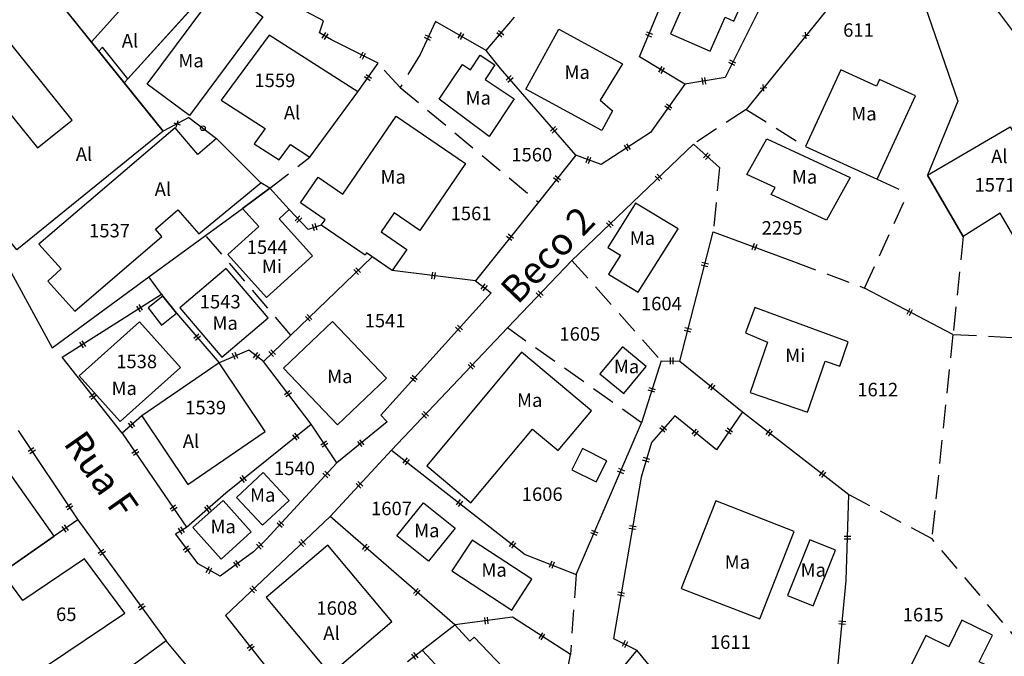
# Model space of a CAD drawing. Extents: x 184080 to 185212, y 1673523 to 1674951.
# Drawn here: x 184686 to 184759, y 1674500 to 1674547 of the extents above; entities that cross this region are included whole.
import ezdxf

# ---------------------------------------------------------------- set-up
doc = ezdxf.new("R2010")
doc.units = 0
doc.header["$LTSCALE"] = 7
doc.header["$MEASUREMENT"] = 0
doc.linetypes.add('HIDDEN', pattern=[0.375, 0.25, -0.125])
for name, color, linetype in [('DIVISA-CERCA-ARAME', 7, 'CONTINUOUS'), ('DIVISA-CERCA-MADEIRA', 7, 'CONTINUOUS'), ('DIVISA-MURO', 7, 'CONTINUOUS'), ('DIVISA-PAREDE-CASA', 7, 'CONTINUOUS'), ('DIVISA-PROJETADA', 7, 'HIDDEN'), ('DIVISA-TELA-GRADE', 7, 'CONTINUOUS'), ('EDIFICACAO-ALVENARIA', 8, 'CONTINUOUS'), ('EDIFICACAO-MADEIRA', 8, 'CONTINUOUS'), ('EDIFICACAO-MISTA', 8, 'CONTINUOUS'), ('NOME-RUAS', 1, 'CONTINUOUS'), ('REFERENCIA-CADASTRAL', 7, 'CONTINUOUS'), ('TEXTOS', 7, 'CONTINUOUS')]:
    doc.layers.add(name, color=color, linetype=linetype)
doc.styles.get("Standard").update_dxf_attribs({"font": 'ARIAL.TTF', "height": 2.5})

# ---------------------------------------------------------------- blocks, each defined once
blk = doc.blocks.new('CM')
at = {"layer": 'DIVISA-CERCA-MADEIRA', "color": 1}
for p, q in [((-0.1, 0.25), (-0.1, -0.25)), ((0.1, 0.25), (0.1, -0.25))]:
    blk.add_line(p, q, dxfattribs=at)
blk = doc.blocks.new('CA')
at = {"layer": 'DIVISA-CERCA-ARAME', "color": 1}
for p, q in [((0.177, 0.177), (-0.177, -0.177)), ((0.177, -0.177), (-0.177, 0.177))]:
    blk.add_line(p, q, dxfattribs=at)

msp = doc.modelspace()

# ---------------------------------------------------------------- linework, layer by layer
at = {"layer": 'DIVISA-CERCA-ARAME'}
msp.add_line((184748.857, 1674551.241), (184740.057, 1674540.342), dxfattribs=at)
at = {"layer": 'DIVISA-CERCA-MADEIRA'}
for p, q in [((184732.179, 1674544.251), (184735.567, 1674552.431)), ((184741.994, 1674549.698), (184738.499, 1674542.708)), ((184708.78, 1674546.903), (184707.03, 1674547.825)), ((184708.477, 1674546.034), (184708.78, 1674546.903)), ((184717.073, 1674546.87), (184715.928, 1674544.427)), ((184720.808, 1674544.715), (184717.073, 1674546.87)), ((184720.808, 1674544.715), (184722.899, 1674547.187)), ((184709.363, 1674545.516), (184708.477, 1674546.034)), ((184712.807, 1674543.768), (184709.363, 1674545.516)), ((184721.886, 1674543.378), (184720.808, 1674544.715)), ((184711.322, 1674541.64), (184712.807, 1674543.768)), ((184735.526, 1674542.225), (184732.179, 1674544.251)), ((184727.462, 1674536.946), (184721.886, 1674543.378)), ((184735.526, 1674542.225), (184732.971, 1674538.635)), ((184738.499, 1674542.708), (184735.526, 1674542.225)), ((184732.971, 1674538.635), (184729.324, 1674536.258)), ((184736.157, 1674537.778), (184727.168, 1674529.158)), ((184736.157, 1674537.778), (184738.096, 1674536.054)), ((184727.462, 1674536.946), (184724.683, 1674533.48)), ((184729.324, 1674536.258), (184727.462, 1674536.946)), ((184704.797, 1674534.503), (184704.116, 1674534.906)), ((184724.683, 1674533.48), (184720.014, 1674527.657)), ((184707.628, 1674531.462), (184706.225, 1674532.921)), ((184708.607, 1674531.764), (184707.628, 1674531.462)), ((184735.146, 1674521.704), (184737.628, 1674531.28)), ((184737.628, 1674531.28), (184743.571, 1674529.07)), ((184712.371, 1674529.429), (184706.342, 1674523.615)), ((184722.385, 1674524.16), (184727.168, 1674529.158)), ((184720.014, 1674527.657), (184713.856, 1674528.412)), ((184720.014, 1674527.657), (184721.187, 1674526.759)), ((184755.378, 1674523.682), (184748.839, 1674527.111)), ((184689.426, 1674521.995), (184696.769, 1674526.664)), ((184696.769, 1674526.664), (184696.88, 1674526.505)), ((184721.187, 1674526.759), (184713.009, 1674517.69)), ((184697.881, 1674525.241), (184701.044, 1674521.567)), ((184722.385, 1674524.16), (184713.814, 1674515.102)), ((184706.342, 1674523.615), (184704.328, 1674521.672)), ((184703.243, 1674522.517), (184701.044, 1674521.567)), ((184704.328, 1674521.672), (184703.243, 1674522.517)), ((184693.853, 1674516.371), (184689.426, 1674521.995)), ((184707.86, 1674517.019), (184704.328, 1674521.672)), ((184733.765, 1674521.725), (184732.326, 1674517.117)), ((184733.765, 1674521.725), (184735.146, 1674521.704)), ((184735.146, 1674521.704), (184739.784, 1674517.936)), ((184695.321, 1674517.639), (184693.853, 1674516.371)), ((184713.009, 1674517.69), (184713.483, 1674517.201)), ((184734.789, 1674517.642), (184733.047, 1674515.671)), ((184737.861, 1674515.123), (184734.789, 1674517.642)), ((184739.784, 1674517.936), (184737.861, 1674515.123)), ((184739.784, 1674517.936), (184747.657, 1674511.823)), ((184701.534, 1674511.95), (184707.86, 1674517.019)), ((184709.758, 1674514.157), (184707.86, 1674517.019)), ((184713.483, 1674517.201), (184709.758, 1674514.157)), ((184727.478, 1674505.899), (184732.326, 1674517.117)), ((184686.155, 1674516.565), (184690.584, 1674509.946)), ((184693.853, 1674516.371), (184698.627, 1674509.388)), ((184733.047, 1674515.671), (184732.288, 1674513.091)), ((184709.252, 1674510.172), (184713.814, 1674515.102)), ((184713.814, 1674515.102), (184723.696, 1674507.366)), ((184704.531, 1674508.476), (184709.758, 1674514.157)), ((184732.288, 1674513.091), (184730.231, 1674501.154)), ((184698.627, 1674509.388), (184701.534, 1674511.95)), ((184747.481, 1674505.43), (184747.657, 1674511.823)), ((184709.252, 1674510.172), (184701.511, 1674502.84)), ((184718.487, 1674502.152), (184709.252, 1674510.172)), ((184690.584, 1674509.946), (184688.831, 1674508.725)), ((184690.584, 1674509.946), (184697.115, 1674500.978)), ((184697.799, 1674508.894), (184698.627, 1674509.388)), ((184699.487, 1674506.666), (184697.799, 1674508.894)), ((184704.531, 1674508.476), (184703.58, 1674507.559)), ((184703.58, 1674507.559), (184701.122, 1674505.755)), ((184723.696, 1674507.366), (184727.478, 1674505.899)), ((184701.122, 1674505.755), (184699.487, 1674506.666)), ((184746.872, 1674499.255), (184747.481, 1674505.43)), ((184701.511, 1674502.84), (184708.294, 1674494.261)), ((184722.758, 1674502.713), (184718.487, 1674502.152)), ((184727.047, 1674499.947), (184722.758, 1674502.713)), ((184697.115, 1674500.978), (184687.21, 1674493.687)), ((184702.884, 1674494.078), (184697.115, 1674500.978)), ((184730.231, 1674501.154), (184731.971, 1674500.268)), ((184714.994, 1674499.447), (184716.064, 1674500.276)), ((184726.623, 1674497.688), (184727.047, 1674499.947)), ((184733.699, 1674498.171), (184731.971, 1674500.268))]:
    msp.add_line(p, q, dxfattribs=at)
at = {"layer": 'DIVISA-MURO'}
for p, q in [((184752.148, 1674551.402), (184755.745, 1674540.955)), ((184755.745, 1674540.955), (184753.482, 1674535.477)), ((184700.039, 1674531.017), (184702.77, 1674533.018)), ((184695.836, 1674527.937), (184700.039, 1674531.017)), ((184685.16, 1674529.133), (184688.674, 1674522.689)), ((184688.674, 1674522.689), (184695.836, 1674527.937))]:
    msp.add_line(p, q, dxfattribs=at)
at = {"layer": 'DIVISA-PAREDE-CASA'}
for p, q in [((184694.288, 1674542.614), (184700.958, 1674550.007)), ((184694.02, 1674542.317), (184689.688, 1674547.706)), ((184696.906, 1674538.726), (184694.02, 1674542.317)), ((184707.751, 1674536.818), (184711.322, 1674541.64)), ((184696.906, 1674538.726), (184686.053, 1674529.933)), ((184753.482, 1674535.477), (184759.616, 1674539.053)), ((184700.842, 1674538.181), (184704.116, 1674534.906)), ((184744.469, 1674537.591), (184749.771, 1674535.17)), ((184753.482, 1674535.477), (184756.13, 1674530.936)), ((184702.77, 1674533.018), (184704.797, 1674534.503)), ((184706.225, 1674532.921), (184704.797, 1674534.503)), ((184711.845, 1674529.547), (184708.607, 1674531.764)), ((184711.958, 1674529.712), (184711.845, 1674529.547)), ((184712.371, 1674529.429), (184711.958, 1674529.712)), ((184713.856, 1674528.412), (184712.371, 1674529.429)), ((184696.88, 1674526.505), (184697.881, 1674525.241)), ((184701.044, 1674521.567), (184695.321, 1674517.639)), ((184688.831, 1674508.725), (184681.944, 1674503.929)), ((184716.064, 1674500.276), (184718.487, 1674502.152))]:
    msp.add_line(p, q, dxfattribs=at)
at = {"layer": 'DIVISA-PROJETADA'}
for p, q in [((184715.928, 1674544.427), (184714.448, 1674541.974)), ((184714.448, 1674541.974), (184712.807, 1674543.768)), ((184694.02, 1674542.317), (184694.288, 1674542.614)), ((184714.448, 1674541.974), (184724.683, 1674533.48)), ((184740.057, 1674540.342), (184736.157, 1674537.778)), ((184740.057, 1674540.342), (184744.469, 1674537.591)), ((184704.797, 1674534.503), (184707.751, 1674536.818)), ((184738.096, 1674536.054), (184737.628, 1674531.28)), ((184749.771, 1674535.17), (184752.045, 1674534.132)), ((184748.839, 1674527.111), (184752.045, 1674534.132)), ((184706.342, 1674523.615), (184700.039, 1674531.017)), ((184756.13, 1674530.936), (184755.378, 1674523.682)), ((184727.168, 1674529.158), (184733.765, 1674521.725)), ((184743.571, 1674529.07), (184748.839, 1674527.111)), ((184696.769, 1674526.664), (184695.836, 1674527.937)), ((184732.326, 1674517.117), (184722.385, 1674524.16)), ((184755.378, 1674523.682), (184753.811, 1674508.561)), ((184755.378, 1674523.682), (184765.288, 1674523.147)), ((184747.657, 1674511.823), (184753.811, 1674508.561)), ((184760.765, 1674500.315), (184753.811, 1674508.561)), ((184727.478, 1674505.899), (184727.047, 1674499.947)), ((184731.971, 1674500.268), (184724.718, 1674491.443))]:
    msp.add_line(p, q, dxfattribs=at)
at = {"layer": 'DIVISA-TELA-GRADE'}
for q in [(184696.906, 1674538.726), (184700.842, 1674538.181)]:
    msp.add_line((184698.803, 1674539.751), q, dxfattribs=at)
at = {"layer": 'DIVISA-TELA-GRADE', "color": 1}
for p, q in [((184697.684, 1674539.347), (184698.163, 1674539.204)), ((184697.852, 1674539.036), (184697.995, 1674539.515))]:
    msp.add_line(p, q, dxfattribs=at)
msp.add_circle((184699.838, 1674538.954), 0.177, dxfattribs=at)
at = {"layer": 'EDIFICACAO-ALVENARIA'}
for points in [[(184774.295, 1674546.597), (184774.438, 1674546.737), (184763.271, 1674558.229), (184757.931, 1674553.206), (184760.933, 1674549.811), (184758.668, 1674547.653), (184760.302, 1674545.484), (184760.812, 1674545.964), (184765.955, 1674539.728), (184768.938, 1674542.534), (184771.891, 1674539.394), (184776.771, 1674543.985)], [(184690.146, 1674539.556), (184681.837, 1674549.894), (184685.539, 1674552.869), (184696.906, 1674538.726), (184686.053, 1674529.933), (184683.346, 1674533.301), (184684.822, 1674534.491), (184680.887, 1674539.407), (184684.073, 1674541.859), (184687.581, 1674537.494)], [(184691.583, 1674545.348), (184693.619, 1674547.604), (184692.654, 1674548.475), (184694.396, 1674550.406), (184696.103, 1674548.865), (184698.85, 1674551.909), (184700.958, 1674550.007), (184694.288, 1674542.614), (184692.408, 1674544.952), (184692.14, 1674544.655)], [(184705.481, 1674536.61), (184706.316, 1674537.737), (184707.751, 1674536.818), (184711.322, 1674541.64), (184704.752, 1674545.851), (184701.181, 1674541.029), (184704.46, 1674538.927), (184703.625, 1674537.8)], [(184697.774, 1674538.973), (184687.695, 1674530.372), (184689.348, 1674528.526), (184688.347, 1674527.629), (184690.352, 1674525.39), (184696.795, 1674530.934), (184696.326, 1674531.48), (184697.993, 1674532.915), (184699.534, 1674531.124), (184704.116, 1674534.906), (184700.842, 1674538.181), (184699.458, 1674537)], [(184759.616, 1674539.053), (184763.147, 1674532.997), (184759.876, 1674530.934), (184758.868, 1674532.663), (184756.13, 1674530.936), (184753.482, 1674535.477)], [(184696.88, 1674526.505), (184695.782, 1674525.636), (184696.783, 1674524.372), (184697.881, 1674525.241)], [(184704.451, 1674516.486), (184701.044, 1674521.567), (184695.321, 1674517.639), (184698.728, 1674512.558)], [(184681.944, 1674503.929), (184688.831, 1674508.725), (184685.448, 1674513.519), (184678.497, 1674508.814)], [(184713.827, 1674502.407), (184709.094, 1674508.066), (184704.532, 1674504.173), (184709.265, 1674498.514)], [(184685.974, 1674495.352), (184689.354, 1674497.627), (184688.246, 1674499.113), (184694.053, 1674503.022), (184691.073, 1674507.036), (184686.51, 1674503.965), (184684.972, 1674506.038), (184677.284, 1674499.661), (184679.394, 1674497.055), (184682.805, 1674499.621)], [(184724.175, 1674496.786), (184721.028, 1674494.077), (184720.483, 1674494.71), (184718.883, 1674496.569), (184718.072, 1674495.871), (184716.441, 1674497.765), (184717.061, 1674498.349), (184716.963, 1674498.463), (184717.392, 1674498.866), (184716.064, 1674500.276), (184718.487, 1674502.152), (184719.612, 1674500.957), (184719.921, 1674501.248)]]:
    msp.add_lwpolyline(points, close=True, dxfattribs=at)
at = {"layer": 'EDIFICACAO-MADEIRA'}
for points in [[(184736.669, 1674550.937), (184734.466, 1674545.948), (184737.393, 1674544.655), (184738.506, 1674547.174), (184739.146, 1674546.892), (184740.237, 1674549.362)], [(184695.723, 1674542.219), (184701.139, 1674549.532), (184704.273, 1674547.211), (184698.857, 1674539.898)], [(184730.899, 1674543.729), (184729.259, 1674541.033), (184730.165, 1674540.241), (184729.368, 1674538.781), (184723.75, 1674541.848), (184726.183, 1674546.303)], [(184720.368, 1674544.372), (184721.45, 1674543.652), (184720.73, 1674542.57), (184722.894, 1674541.129), (184721.037, 1674538.339), (184717.344, 1674541.098), (184719.062, 1674543.679), (184719.647, 1674543.29)], [(184749.706, 1674542.078), (184747.068, 1674543.283), (184744.469, 1674537.591), (184749.771, 1674535.17), (184752.592, 1674541.349), (184749.928, 1674542.565)], [(184713.992, 1674532.682), (184713.032, 1674531.279), (184714.929, 1674529.98), (184713.856, 1674528.412), (184711.958, 1674529.712), (184711.845, 1674529.547), (184708.607, 1674531.764), (184708.889, 1674532.177), (184707.074, 1674533.42), (184708.374, 1674535.317), (184710.189, 1674534.074), (184714.144, 1674539.85), (184719.28, 1674536.333), (184715.89, 1674531.382)], [(184746.009, 1674532.146), (184741.925, 1674534.037), (184742.218, 1674534.562), (184740.125, 1674535.531), (184741.599, 1674538.174), (184747.776, 1674535.314)], [(184729.819, 1674530.11), (184730.759, 1674529.539), (184729.882, 1674528.141), (184732.079, 1674526.805), (184735.019, 1674531.489), (184731.882, 1674533.396)], [(184698.131, 1674525.657), (184701.243, 1674522.002), (184704.665, 1674524.916), (184701.553, 1674528.571)], [(184698.176, 1674521.235), (184695.139, 1674524.613), (184690.677, 1674520.602), (184693.714, 1674517.224)], [(184705.798, 1674521.177), (184709.794, 1674516.973), (184713.43, 1674520.429), (184709.434, 1674524.633)], [(184730.902, 1674522.76), (184729.238, 1674520.762), (184731.006, 1674519.29), (184732.67, 1674521.288)], [(184723.423, 1674522.35), (184716.411, 1674513.928), (184719.684, 1674511.203), (184724.233, 1674516.666), (184726.154, 1674515.067), (184728.617, 1674518.026)], [(184729.737, 1674514.314), (184727.95, 1674515.212), (184727.16, 1674513.639), (184728.947, 1674512.741)], [(184706.221, 1674511.37), (184704.308, 1674513.435), (184702.327, 1674511.6), (184704.24, 1674509.535)], [(184703.422, 1674509.036), (184701.333, 1674511.364), (184699.1, 1674509.36), (184701.189, 1674507.032)], [(184716.541, 1674506.868), (184714.203, 1674508.748), (184716.178, 1674511.205), (184718.516, 1674509.325)], [(184737.809, 1674511.344), (184735.254, 1674504.854), (184741.073, 1674502.593), (184743.628, 1674509.083)], [(184724.203, 1674505.529), (184719.769, 1674508.432), (184718.28, 1674506.158), (184722.714, 1674503.255)], [(184744.788, 1674508.457), (184743.123, 1674504.327), (184745.023, 1674503.553), (184746.688, 1674507.683)], [(184758.295, 1674501.398), (184756.042, 1674502.51), (184755.07, 1674500.537), (184753.366, 1674501.378), (184750.932, 1674496.439), (184755.875, 1674493.999), (184758.309, 1674498.938), (184757.323, 1674499.425)]]:
    msp.add_lwpolyline(points, close=True, dxfattribs=at)
at = {"layer": 'EDIFICACAO-MISTA'}
for points in [[(184704.797, 1674534.503), (184702.77, 1674533.018), (184703.974, 1674531.683), (184701.673, 1674529.606), (184704.547, 1674526.422), (184707.962, 1674529.504), (184705.483, 1674532.251), (184706.225, 1674532.921)], [(184746.992, 1674521.312), (184747.621, 1674523.133), (184740.719, 1674525.66), (184740.004, 1674523.805), (184741.643, 1674523.097), (184740.356, 1674519.373), (184744.609, 1674517.903), (184745.916, 1674521.684)]]:
    msp.add_lwpolyline(points, close=True, dxfattribs=at)

# ---------------------------------------------------------------- block references
at = {"layer": 'DIVISA-CERCA-ARAME', "rotation": 231.0821245359948}
for p in [(184744.492, 1674545.835), (184741.351, 1674541.945)]:
    msp.add_blockref('CA', p, dxfattribs=at)
at = {"layer": 'DIVISA-CERCA-MADEIRA'}
for p, rotation in [((184708.894, 1674545.79), 149.6873038517971), ((184716.504, 1674545.656), 244.8881695825132), ((184718.945, 1674545.79), 150.0161473275539), ((184721.858, 1674545.957), 49.77299406563734), ((184732.869, 1674545.916), 67.50159594946265), ((184711.677, 1674544.342), 153.0899575601918), ((184739.043, 1674543.796), 243.434948822922), ((184712.072, 1674542.714), 55.09118750488272), ((184733.805, 1674543.267), 148.812717475797), ((184722.549, 1674542.613), 130.9225214395558), ((184736.94, 1674542.455), 189.2277739051558), ((184734.309, 1674540.515), 234.5605736796774), ((184725.824, 1674538.835), 130.9225214395558), ((184731.283, 1674537.535), 213.0950451433185), ((184737.157, 1674536.889), 318.3591251614719), ((184728.386, 1674536.605), 159.7209723082823), ((184726.057, 1674535.193), 231.2770617237682), ((184733.575, 1674535.302), 223.79953155683), ((184706.914, 1674532.205), 133.8790516159374), ((184729.966, 1674531.841), 223.79953155683), ((184708.122, 1674531.614), 197.1500023832165), ((184722.584, 1674530.862), 231.2770617235545), ((184740.664, 1674530.151), 339.6015405159683), ((184711.269, 1674528.366), 223.9640773453723), ((184737.001, 1674528.86), 75.46928260309156), ((184716.925, 1674528.036), 173.0089521129796), ((184720.651, 1674527.169), 322.5638343232841), ((184724.777, 1674526.659), 46.25923823117382), ((184695.134, 1674525.624), 32.44998210689581), ((184752.186, 1674525.356), 152.3276522031072), ((184707.67, 1674524.895), 223.9640773453723), ((184718.8, 1674524.112), 227.957337293355), ((184735.746, 1674524.02), 75.46928260309156), ((184699.413, 1674523.462), 310.7256387010307), ((184690.915, 1674522.942), 32.44998210689581), ((184704.971, 1674522.292), 223.9640773459732), ((184702.225, 1674522.077), 203.3650471136167), ((184703.821, 1674522.067), 142.0884756796008), ((184734.537, 1674521.713), 359.1288061896645), ((184719.727, 1674521.351), 226.5823898076837), ((184715.452, 1674520.399), 227.957337293355), ((184733.088, 1674519.558), 252.6573038173358), ((184737.499, 1674519.792), 320.9089316744522), ((184691.693, 1674519.114), 128.2084826754735), ((184706.128, 1674519.301), 127.2014122544482), ((184716.29, 1674517.719), 226.5823898076837), ((184694.564, 1674516.985), 220.8191482685204), ((184733.924, 1674516.664), 228.5292580189415), ((184736.3, 1674516.403), 140.6486934644733), ((184738.8, 1674516.497), 235.6430275946045), ((184741.759, 1674516.403), 322.1724065545965), ((184706.711, 1674516.099), 38.70506557533109), ((184687.167, 1674515.053), 303.7878383940885), ((184708.829, 1674515.558), 123.5512474612227), ((184711.547, 1674515.619), 219.255048337907), ((184694.843, 1674514.923), 304.358866788204), ((184714.881, 1674514.266), 321.9448289437365), ((184732.668, 1674514.382), 253.6068527557119), ((184730.793, 1674513.57), 66.62780509871449), ((184702.809, 1674512.972), 38.70506557533109), ((184708.974, 1674513.304), 47.38332225713103), ((184745.708, 1674513.336), 322.1724065545965), ((184711.429, 1674512.525), 47.22021621891144), ((184689.947, 1674510.898), 303.7878383940885), ((184697.665, 1674510.796), 304.358866788204), ((184700.195, 1674510.77), 41.39040304361459), ((184718.818, 1674511.184), 321.9448289437365), ((184689.651, 1674509.297), 214.8538176196663), ((184698.228, 1674509.15), 30.8210778996378), ((184705.588, 1674509.625), 47.38332225713103), ((184731.645, 1674509.361), 260.2227365332546), ((184728.81, 1674508.98), 66.62780509871449), ((184747.569, 1674508.629), 88.42303914285054), ((184698.644, 1674507.778), 127.1486671250471), ((184704.059, 1674508.021), 223.957258342209), ((184707.194, 1674508.223), 223.4456826785207), ((184711.903, 1674507.87), 139.027798293486), ((184722.756, 1674508.102), 321.9448289437365), ((184692.354, 1674507.516), 306.0642046449736), ((184700.301, 1674506.212), 150.8740363764854), ((184702.355, 1674506.66), 216.2760634153946), ((184725.668, 1674506.601), 338.7992246873508), ((184703.564, 1674504.785), 223.4456826785207), ((184715.678, 1674504.592), 139.027798293486), ((184730.796, 1674504.433), 260.2227365332546), ((184695.297, 1674503.474), 306.0642046449736), ((184720.84, 1674502.461), 187.4830175106156), ((184747.175, 1674502.324), 84.36750526444582), ((184724.946, 1674501.302), 147.181804855645), ((184703.381, 1674500.474), 308.3317154257422), ((184731.08, 1674500.722), 333.0150147563131), ((184715.512, 1674499.849), 37.74555826328547)]:
    msp.add_blockref('CM', p, dxfattribs=dict(at, rotation=rotation))

# ---------------------------------------------------------------- texts
at = {"layer": 'NOME-RUAS'}
for s, rotation, p in [('Beco 2', 46.22438, (184723.144, 1674525.826)), ('Rua F', 305.1217, (184689.462, 1674515.597))]:
    msp.add_text(s, height=2, rotation=rotation, dxfattribs=at).set_placement(p)
at = {"layer": 'REFERENCIA-CADASTRAL'}
for s, p in [('611', (184747.247, 1674545.731)), ('1559', (184703.653, 1674541.999)), ('1560', (184722.674, 1674536.495)), ('1571', (184756.975, 1674534.256)), ('1561', (184718.181, 1674532.14)), ('2295', (184741.211, 1674531.071)), ('1537', (184691.41, 1674530.868)), ('1544', (184703.08, 1674529.642)), ('1543', (184699.606, 1674525.601)), ('1604', (184732.272, 1674525.46)), ('1541', (184711.815, 1674524.201)), ('1605', (184726.236, 1674523.213)), ('1538', (184693.419, 1674521.174)), ('1612', (184748.292, 1674519.087)), ('1539', (184698.525, 1674517.756)), ('1540', (184705.107, 1674513.251)), ('1606', (184723.449, 1674511.337)), ('1607', (184712.29, 1674510.28)), ('1608', (184708.242, 1674502.899)), ('65', (184688.964, 1674502.441)), ('1615', (184751.659, 1674502.412)), ('1611', (184737.38, 1674500.377))]:
    msp.add_text(s, height=1, dxfattribs=at).set_placement(p)
at = {"layer": 'TEXTOS'}
for s, p in [('Al', (184693.834, 1674544.935)), ('Ma', (184698.02, 1674543.466)), ('Ma', (184726.614, 1674542.606)), ('Ma', (184719.291, 1674540.703)), ('Al', (184705.833, 1674539.613)), ('Ma', (184747.851, 1674539.532)), ('Al', (184690.429, 1674536.534)), ('Al', (184758.207, 1674536.372)), ('Ma', (184712.994, 1674534.848)), ('Ma', (184743.457, 1674534.848)), ('Al', (184696.266, 1674533.941)), ('Ma', (184731.447, 1674530.311)), ('Mi', (184704.206, 1674528.221)), ('Ma', (184700.545, 1674524.017)), ('Mi', (184742.96, 1674521.62)), ('Ma', (184730.276, 1674520.797)), ('Ma', (184709.039, 1674520.065)), ('Ma', (184693.075, 1674519.187)), ('Ma', (184723.099, 1674518.309)), ('Al', (184698.35, 1674515.272)), ('Ma', (184703.327, 1674511.283)), ('Ma', (184700.398, 1674508.942)), ('Ma', (184715.483, 1674508.649)), ('Ma', (184738.478, 1674506.307)), ('Ma', (184720.463, 1674505.722)), ('Ma', (184744.098, 1674505.722)), ('Al', (184708.752, 1674501.045))]:
    msp.add_text(s, height=1, dxfattribs=at).set_placement(p)

doc.saveas('drawing.dxf')
